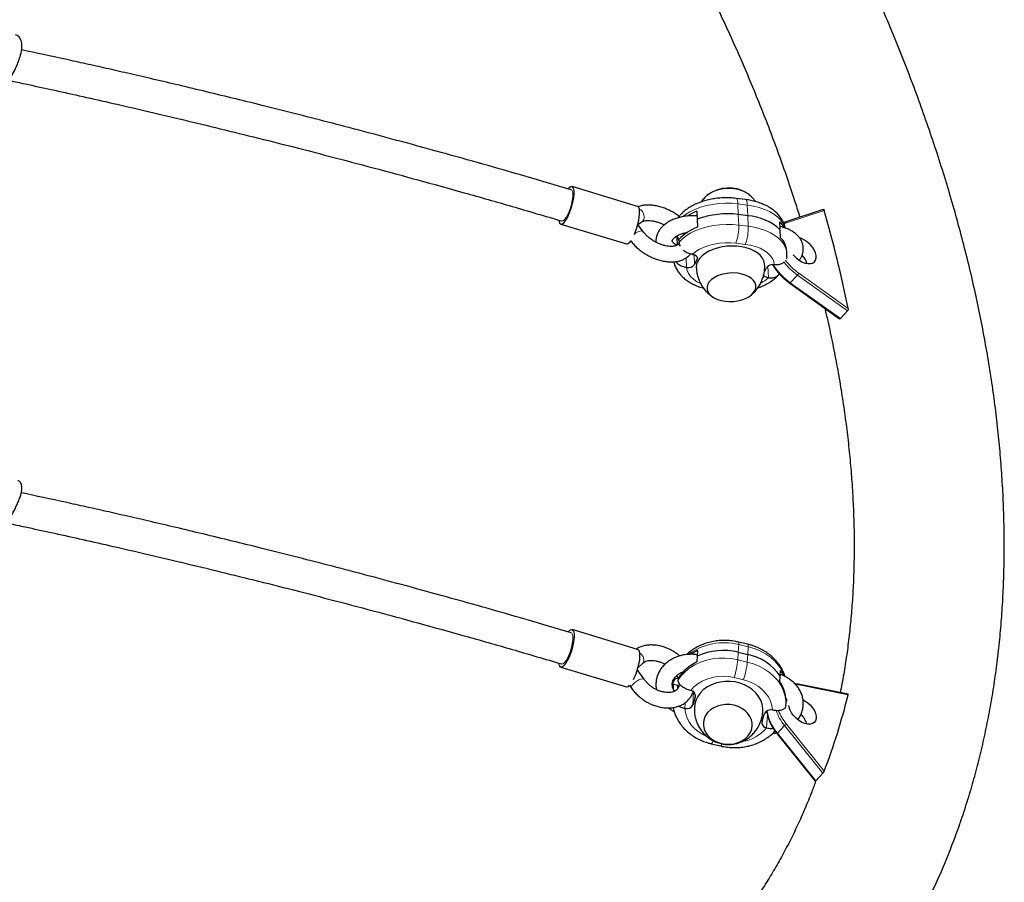
# Model space of a CAD drawing. Extents: x -83 to 887, y -9 to 642.
# Drawn here: x 169 to 188, y 180 to 196 of the extents above; entities that cross this region are included whole.
import ezdxf

# ---------------------------------------------------------------- set-up
doc = ezdxf.new("R2010")
doc.units = 0
doc.header["$LTSCALE"] = 0.125
doc.header["$MEASUREMENT"] = 0
doc.layers.add('CONTOUR', color=7, linetype='CONTINUOUS')

msp = doc.modelspace()

# ---------------------------------------------------------------- linework, layer by layer
at = {"layer": 'CONTOUR', "lineweight": 25}
for p, q in [((180.85133, 192.8783), (179.59559, 193.25669)), ((182.91822, 193.00819), (182.73721, 193.03123)), ((181.98602, 192.7843), (181.99265, 192.63199)), ((182.96009, 192.69965), (182.77908, 192.7227)), ((184.40568, 192.81611), (183.67285, 192.5761)), ((179.37921, 192.53858), (180.63494, 192.1602)), ((180.96351, 192.38686), (180.85523, 192.5337)), ((180.85638, 192.53214), (180.93279, 192.58127)), ((181.99265, 192.63199), (181.99927, 192.47969)), ((183.58271, 192.43473), (183.57631, 192.58181)), ((183.67285, 192.5761), (183.6449, 192.56537)), ((181.72918, 192.36246), (181.73063, 192.32912)), ((183.58956, 192.27719), (183.58316, 192.42427)), ((180.72038, 192.21952), (180.72609, 192.21178)), ((181.60849, 192.28824), (181.57254, 192.29282)), ((181.61511, 192.13594), (181.60849, 192.28824)), ((181.64178, 192.24491), (181.64399, 192.19414)), ((181.90226, 191.9593), (181.90095, 191.95948)), ((183.70952, 191.96987), (183.70731, 192.02064)), ((181.98932, 191.87284), (181.94086, 191.76594)), ((183.46969, 191.75973), (183.46838, 191.75989)), ((183.7061, 191.91355), (183.6994, 191.87268)), ((181.78788, 191.71004), (181.78919, 191.70987)), ((183.27408, 191.60977), (183.31671, 191.70382)), ((183.35531, 191.51046), (183.35662, 191.51029)), ((183.76343, 191.40721), (184.71767, 190.72397)), ((184.86942, 190.87635), (184.73343, 190.72802)), ((180.85134, 184.39302), (179.5956, 184.77141)), ((182.96228, 184.48965), (182.78127, 184.53279)), ((181.99267, 184.26017), (181.98604, 184.15101)), ((181.99929, 184.36933), (181.99267, 184.26017)), ((182.7791, 184.33902), (182.9601, 184.29588)), ((179.37922, 184.0533), (180.63495, 183.67492)), ((180.85081, 184.03206), (180.94767, 184.12631)), ((180.97424, 183.82009), (180.8439, 184.00806)), ((181.62856, 183.84512), (181.62635, 183.80874)), ((183.57633, 183.772), (183.58273, 183.87741)), ((183.58318, 183.88491), (183.58958, 183.99031)), ((180.69563, 183.70419), (180.73182, 183.65199)), ((181.52873, 183.72226), (181.53094, 183.75864)), ((181.62175, 183.70009), (181.52873, 183.72226)), ((181.6183, 183.64322), (181.62175, 183.70009)), ((184.87955, 183.5319), (183.92379, 183.72383)), ((181.86696, 183.60374), (181.86565, 183.60406)), ((181.95402, 183.47782), (181.90556, 183.3316)), ((183.69135, 183.31658), (183.69356, 183.35297)), ((181.75258, 183.26288), (181.75389, 183.26257)), ((183.23295, 183.01524), (183.28141, 183.16146)), ((183.43439, 183.23018), (183.43308, 183.23048)), ((183.32001, 182.88932), (183.32132, 182.889)), ((183.52225, 182.77531), (184.25203, 181.86723)), ((182.26001, 182.58558), (182.44102, 182.54244)), ((184.26245, 181.87394), (184.39844, 182.02227))]:
    msp.add_line(p, q, dxfattribs=at)
at = {"layer": 'CONTOUR', "lineweight": 18}
for p, q in [((182.77908, 192.7227), (182.77025, 192.92577)), ((182.95125, 192.90272), (182.77025, 192.92577)), ((182.96009, 192.69965), (182.95125, 192.90272)), ((182.77908, 192.7227), (182.78791, 192.51962)), ((182.96009, 192.69965), (182.96892, 192.49657)), ((184.4233, 192.80197), (183.69958, 192.56495)), ((182.78791, 192.51962), (182.96892, 192.49657)), ((183.69958, 192.56495), (183.65183, 192.54475)), ((180.72607, 192.2118), (180.72123, 192.2207)), ((182.91313, 192.15096), (182.73212, 192.17401)), ((181.94086, 191.76594), (181.93274, 191.95255)), ((181.78788, 191.71004), (181.77994, 191.89254)), ((181.98932, 191.87284), (181.98753, 191.91399)), ((183.35662, 191.51029), (183.3468, 191.736)), ((183.90995, 191.56333), (183.77396, 191.415)), ((184.86942, 190.87635), (183.90995, 191.56333)), ((183.93462, 191.59949), (184.881, 190.92188)), ((183.77396, 191.415), (184.73343, 190.72802)), ((182.7791, 184.33902), (182.78792, 184.48456)), ((182.96893, 184.44142), (182.78792, 184.48456)), ((182.9601, 184.29588), (182.96893, 184.44142)), ((182.7791, 184.33902), (182.77027, 184.19347)), ((182.9601, 184.29588), (182.95127, 184.15033)), ((182.77027, 184.19347), (182.95127, 184.15033)), ((182.87783, 183.80983), (182.69682, 183.85297)), ((183.93463, 183.71173), (183.87723, 183.72054)), ((184.88102, 183.52168), (183.93463, 183.71173)), ((181.90556, 183.3316), (181.92048, 183.57759)), ((181.95402, 183.47782), (181.95661, 183.52054)), ((181.75258, 183.26288), (181.75918, 183.3717)), ((183.32132, 182.889), (183.33659, 183.14078)), ((183.52872, 182.78692), (183.66472, 182.93526)), ((184.39844, 182.02227), (183.66472, 182.93526)), ((183.6996, 182.96176), (184.42332, 182.06122)), ((183.52872, 182.78692), (184.26245, 181.87394))]:
    msp.add_line(p, q, dxfattribs=at)
at = {"layer": 'CONTOUR', "lineweight": 18, "flags": 128}
for points in [[(179.39715, 192.59845), (179.40809, 192.59762), (179.43001, 192.60719), (179.45462, 192.63034), (179.48077, 192.66598), (179.50722, 192.71246), (179.53274, 192.7676), (179.55615, 192.82882), (179.57634, 192.89326), (179.59237, 192.9579), (179.60349, 193.01972), (179.60919, 193.07584), (179.60919, 193.12362), (179.60349, 193.16083), (179.59237, 193.18574), (179.57764, 193.19682)], [(182.77025, 192.92577), (182.6501, 192.93653), (182.52787, 192.93855), (182.4054, 192.9318), (182.28453, 192.91637), (182.16707, 192.89251), (182.05481, 192.86057), (181.94943, 192.82103), (181.8525, 192.77448), (181.7655, 192.72163), (181.70879, 192.67934)], [(182.73722, 193.03123), (182.74508, 193.02762), (182.75445, 193.01457), (182.76195, 192.99263), (182.76728, 192.96265), (182.77025, 192.92577)], [(182.91822, 193.00819), (182.92609, 193.00457), (182.93546, 192.99152), (182.94296, 192.96959), (182.94829, 192.9396), (182.95125, 192.90272)], [(183.67643, 192.46382), (183.67136, 192.47896), (183.63916, 192.54699), (183.59271, 192.61179), (183.53272, 192.67239), (183.46009, 192.72787), (183.37591, 192.77741), (183.28145, 192.82025), (183.17813, 192.85575), (183.06751, 192.88338), (182.95125, 192.90272)], [(180.88426, 192.82769), (180.91062, 192.80994), (180.94195, 192.77677), (180.96457, 192.73661), (180.97627, 192.69338), (180.97591, 192.65133), (180.96351, 192.61456), (180.9403, 192.58668), (180.93275, 192.58124)], [(181.64399, 192.19414), (181.70739, 192.25713), (181.78316, 192.31549), (181.87016, 192.36833), (181.96709, 192.41488), (182.07247, 192.45442), (182.18474, 192.48636), (182.30219, 192.51022), (182.42306, 192.52565), (182.54553, 192.5324), (182.66776, 192.53038), (182.78791, 192.51962)], [(182.96892, 192.49657), (183.08517, 192.47723), (183.19579, 192.4496), (183.29911, 192.4141), (183.39357, 192.37126), (183.47775, 192.32172), (183.55038, 192.26624), (183.61037, 192.20564), (183.65682, 192.14084), (183.68902, 192.07281), (183.7065, 192.00258), (183.70949, 191.97044)], [(182.73212, 192.17401), (182.62797, 192.18274), (182.52201, 192.18274), (182.41638, 192.17399), (182.3132, 192.15668), (182.21452, 192.13115), (182.12233, 192.09791), (182.03847, 192.05763), (181.96462, 192.01112), (181.90226, 191.9593)], [(183.46838, 191.75989), (183.45724, 191.82106), (183.43132, 191.88028), (183.39114, 191.93635), (183.3375, 191.98816), (183.27147, 192.03466), (183.19439, 192.07493), (183.10779, 192.10815), (183.01341, 192.13367), (182.91313, 192.15096)], [(181.78919, 191.70987), (181.80033, 191.6487), (181.82625, 191.58948), (181.86643, 191.53341), (181.92007, 191.48161), (181.9861, 191.4351), (182.05594, 191.39813)], [(179.57769, 184.71153), (179.59238, 184.70046), (179.60351, 184.67555), (179.6092, 184.63834), (179.6092, 184.59056), (179.60351, 184.53444), (179.59238, 184.47262), (179.57635, 184.40798), (179.55616, 184.34354), (179.53276, 184.28232), (179.50723, 184.22718), (179.48078, 184.1807), (179.45464, 184.14506), (179.43003, 184.12191), (179.4081, 184.11234), (179.39708, 184.1132)], [(182.78126, 184.53279), (182.78194, 184.53256), (182.78639, 184.52542), (182.78841, 184.50921), (182.78792, 184.48456)], [(182.96228, 184.48965), (182.96295, 184.48942), (182.96739, 184.48228), (182.96941, 184.46607), (182.96893, 184.44142)], [(183.6662, 183.87952), (183.65683, 183.90333), (183.61039, 183.99657), (183.55039, 184.08476), (183.47776, 184.16658), (183.39359, 184.24081), (183.29913, 184.30631), (183.19581, 184.36212), (183.08519, 184.40738), (182.96893, 184.44142)], [(180.94692, 184.12558), (180.95747, 184.13811), (180.96975, 184.16946), (180.96981, 184.20694), (180.95763, 184.24687), (180.93441, 184.28535), (180.90242, 184.3186), (180.8865, 184.33062)], [(181.62635, 183.80874), (181.68975, 183.89277), (181.76552, 183.9696), (181.85252, 184.03806), (181.94945, 184.09712), (182.05483, 184.1459), (182.16709, 184.18366), (182.28455, 184.20983), (182.40542, 184.22402), (182.52789, 184.22601), (182.65012, 184.21578), (182.77027, 184.19347)], [(182.95127, 184.15033), (183.06753, 184.11629), (183.17815, 184.07103), (183.28147, 184.01523), (183.37593, 183.94972), (183.46011, 183.87549), (183.53274, 183.79367), (183.59273, 183.70548), (183.63918, 183.61225), (183.67138, 183.51538), (183.68886, 183.41632), (183.69135, 183.31658)], [(182.69682, 183.85297), (182.59267, 183.87148), (182.48671, 183.87789), (182.38108, 183.8721), (182.2779, 183.8542), (182.17922, 183.82456), (182.08703, 183.78378), (182.00317, 183.73267), (181.92932, 183.67225), (181.86696, 183.60374)], [(180.9742, 183.82014), (180.96458, 183.82733), (180.94196, 183.82955), (180.91064, 183.82262), (180.87367, 183.80721), (180.83469, 183.78484), (180.7975, 183.75769), (180.76574, 183.72842), (180.74253, 183.69989), (180.73014, 183.67491), (180.72977, 183.65591), (180.73182, 183.65198)], [(183.43308, 183.23048), (183.42194, 183.31651), (183.39602, 183.40071), (183.35584, 183.48138), (183.3022, 183.55692), (183.23617, 183.62581), (183.15909, 183.68667), (183.07249, 183.73828), (182.97811, 183.77961), (182.87783, 183.80983)], [(181.75389, 183.26257), (181.76503, 183.17654), (181.79095, 183.09235), (181.83113, 183.01167), (181.88477, 182.93613), (181.9508, 182.86724), (182.02788, 182.80638), (182.11448, 182.75477), (182.17646, 182.7261)], [(183.52872, 182.78692), (183.52575, 182.78346), (183.52358, 182.78043), (183.52229, 182.77796), (183.52194, 182.77614), (183.52225, 182.77531)]]:
    msp.add_lwpolyline(points, dxfattribs=at)
at = {"layer": 'CONTOUR', "lineweight": 25, "flags": 128}
for points in [[(179.5001, 192.65454), (179.52843, 192.71109), (179.55518, 192.77481), (179.57933, 192.84325), (179.59994, 192.91378), (179.61623, 192.98369), (179.62757, 193.0503), (179.63352, 193.11103), (179.63386, 193.16357), (179.62857, 193.20589), (179.61785, 193.23636), (179.60212, 193.25381), (179.58198, 193.25758), (179.55821, 193.24751), (179.53171, 193.224), (179.52538, 193.21682)], [(182.1789, 193.08697), (182.19196, 193.09883), (182.24442, 193.13681), (182.30695, 193.16922), (182.37765, 193.19507), (182.45437, 193.21357), (182.53478, 193.22416), (182.61644, 193.22653), (182.69686, 193.22059), (182.77361, 193.20654), (182.84434, 193.18479), (182.90692, 193.156), (182.93748, 193.13727)], [(180.78853, 192.34237), (180.81091, 192.39642), (180.83506, 192.46486), (180.85568, 192.5354), (180.87197, 192.60531), (180.88331, 192.67191), (180.88926, 192.73265), (180.88959, 192.78518), (180.8843, 192.8275), (180.87359, 192.85797), (180.85786, 192.87543), (180.85133, 192.8783)], [(179.34299, 192.6083), (179.34623, 192.58939), (179.35694, 192.55892), (179.37268, 192.54146), (179.39281, 192.53769), (179.41659, 192.54776), (179.44308, 192.57127), (179.47128, 192.60733), (179.5001, 192.65454)], [(180.63494, 192.1602), (180.64855, 192.15931), (180.67232, 192.16937), (180.69882, 192.19289), (180.72123, 192.2207)], [(183.83176, 191.94972), (183.84102, 191.93866), (183.88828, 191.89059), (183.94117, 191.84912), (183.99721, 191.81618), (184.0538, 191.79332), (184.10827, 191.78161), (184.1581, 191.78158), (184.20093, 191.79325), (184.23478, 191.81607), (184.25806, 191.84897), (184.26968, 191.89041), (184.26909, 191.93846), (184.25634, 191.99086), (184.232, 192.04518), (184.19722, 192.09886), (184.15363, 192.1494), (184.10326, 192.19443), (184.04848, 192.23186), (183.99183, 192.25992), (183.9558, 192.27235)], [(181.90226, 191.9593), (181.92494, 191.95483), (181.94548, 191.94783), (181.96311, 191.93857), (181.97716, 191.9274), (181.98709, 191.91475), (181.99254, 191.90109), (181.99329, 191.88694), (181.98932, 191.87284)], [(183.28445, 191.7626), (183.28314, 191.77942), (183.26973, 191.83429), (183.24267, 191.88705), (183.20252, 191.93657), (183.15015, 191.98178), (183.08666, 192.02173), (183.01341, 192.05557), (182.93197, 192.08258), (182.84406, 192.10217), (182.75157, 192.11394), (182.65646, 192.11762), (182.56076, 192.11315), (182.46651, 192.10062), (182.37571, 192.08029), (182.29032, 192.0526), (182.21213, 192.01814), (182.14283, 191.97764), (182.08388, 191.93197), (182.03655, 191.8821), (182.00183, 191.82909), (181.98049, 191.77407), (181.97296, 191.71821), (181.97318, 191.70575)], [(182.52539, 191.06147), (182.60581, 191.05553), (182.68747, 191.0579), (182.76788, 191.06849), (182.8446, 191.08699), (182.9153, 191.11284), (182.97783, 191.14525), (183.03029, 191.18323), (183.07109, 191.22563), (183.09899, 191.27117), (183.11314, 191.31845), (183.1131, 191.36605), (183.09889, 191.41251), (183.07093, 191.45643), (183.03007, 191.49647), (182.97756, 191.53141), (182.91498, 191.56019), (182.84425, 191.58194), (182.76751, 191.596), (182.68708, 191.60193), (182.60543, 191.59957), (182.52501, 191.58897), (182.44829, 191.57047), (182.37759, 191.54463), (182.31506, 191.51222), (182.2626, 191.47424), (182.2218, 191.43183), (182.1939, 191.3863), (182.17975, 191.33901), (182.17979, 191.29142), (182.194, 191.24495), (182.22196, 191.20104), (182.26282, 191.161), (182.31533, 191.12606), (182.37791, 191.09727), (182.44864, 191.07552), (182.52539, 191.06147)], [(182.52539, 191.06147), (182.60581, 191.05553), (182.68747, 191.0579), (182.76788, 191.06849), (182.8446, 191.08699), (182.9153, 191.11284), (182.97783, 191.14525), (183.03029, 191.18323), (183.07109, 191.22563), (183.09899, 191.27117), (183.11314, 191.31845), (183.1131, 191.36605), (183.09889, 191.41251), (183.07093, 191.45643), (183.03007, 191.49647), (182.97756, 191.53141), (182.91498, 191.56019), (182.84425, 191.58194), (182.76751, 191.596), (182.68708, 191.60193), (182.60543, 191.59957), (182.52501, 191.58897), (182.44829, 191.57047), (182.37759, 191.54463), (182.31506, 191.51222), (182.2626, 191.47424), (182.2218, 191.43183), (182.1939, 191.3863), (182.17975, 191.33901), (182.17979, 191.29142), (182.194, 191.24495), (182.22196, 191.20104), (182.26282, 191.161), (182.31533, 191.12606), (182.37791, 191.09727), (182.44864, 191.07552), (182.52539, 191.06147)], [(183.35531, 191.51046), (183.33263, 191.51493), (183.31209, 191.52193), (183.29446, 191.53119), (183.28041, 191.54236), (183.27048, 191.55501), (183.26503, 191.56867), (183.26404, 191.57613)], [(179.52637, 184.73269), (179.52844, 184.73506), (179.55519, 184.76013), (179.57934, 184.77182), (179.59995, 184.7697), (179.61624, 184.75385), (179.62758, 184.72488), (179.63354, 184.6839), (179.63387, 184.63248), (179.62858, 184.5726), (179.61786, 184.50656), (179.60213, 184.4369), (179.58199, 184.3663), (179.55822, 184.29747), (179.53173, 184.23306), (179.50353, 184.17553), (179.47471, 184.12711), (179.44638, 184.08965), (179.41963, 184.06459), (179.39548, 184.05289), (179.37487, 184.05501), (179.35858, 184.07086), (179.34724, 184.09983), (179.34301, 184.12296)], [(180.85134, 184.39302), (180.85569, 184.39132), (180.87198, 184.37547), (180.88332, 184.34649), (180.88927, 184.30551), (180.88961, 184.25409), (180.88432, 184.19421), (180.8736, 184.12817), (180.85787, 184.05852), (180.83773, 183.98792), (180.81396, 183.91909), (180.78746, 183.85467), (180.7658, 183.80957)], [(181.52873, 183.72226), (181.52821, 183.66822), (181.53104, 183.62428)], [(183.24839, 183.20449), (183.24784, 183.26897), (183.23444, 183.34635), (183.20737, 183.42161), (183.16722, 183.49313), (183.11485, 183.55939), (183.05136, 183.61899), (182.97811, 183.67065), (182.89667, 183.71327), (182.80876, 183.74594), (182.71627, 183.76797), (182.62116, 183.77889), (182.52546, 183.77845), (182.43121, 183.76668), (182.34041, 183.74383), (182.25502, 183.71038), (182.17683, 183.66703), (182.10753, 183.61473), (182.04858, 183.55458), (182.00125, 183.48786), (181.96654, 183.416), (181.94519, 183.34053), (181.93835, 183.28475)], [(182.45477, 182.58987), (182.53519, 182.57671), (182.61685, 182.57506), (182.69726, 182.58496), (182.77398, 182.60612), (182.84468, 182.6379), (182.90721, 182.67932), (182.95968, 182.72913), (183.00048, 182.78582), (183.02837, 182.84767), (183.04252, 182.91278), (183.04249, 182.9792), (183.02827, 183.04489), (183.00031, 183.10786), (182.95945, 183.16621), (182.90694, 183.21814), (182.84437, 183.2621), (182.77363, 183.29674), (182.69689, 183.32101), (182.61646, 183.33417), (182.53481, 183.33582), (182.4544, 183.32592), (182.37767, 183.30476), (182.30697, 183.27299), (182.24444, 183.23156), (182.19198, 183.18175), (182.15118, 183.12506), (182.12328, 183.06322), (182.10914, 182.9981), (182.10917, 182.93169), (182.12338, 182.86599), (182.15134, 182.80302), (182.1922, 182.74468), (182.24471, 182.69274), (182.30729, 182.64878), (182.37802, 182.61414), (182.45477, 182.58987)], [(182.45477, 182.58987), (182.53519, 182.57671), (182.61685, 182.57506), (182.69726, 182.58496), (182.77398, 182.60612), (182.84468, 182.6379), (182.90721, 182.67932), (182.95968, 182.72913), (183.00048, 182.78582), (183.02837, 182.84767), (183.04252, 182.91278), (183.04249, 182.9792), (183.02827, 183.04489), (183.00031, 183.10786), (182.95945, 183.16621), (182.90694, 183.21814), (182.84437, 183.2621), (182.77363, 183.29674), (182.69689, 183.32101), (182.61646, 183.33417), (182.53481, 183.33582), (182.4544, 183.32592), (182.37767, 183.30476), (182.30697, 183.27299), (182.24444, 183.23156), (182.19198, 183.18175), (182.15118, 183.12506), (182.12328, 183.06322), (182.10914, 182.9981), (182.10917, 182.93169), (182.12338, 182.86599), (182.15134, 182.80302), (182.1922, 182.74468), (182.24471, 182.69274), (182.30729, 182.64878), (182.37802, 182.61414), (182.45477, 182.58987)], [(184.01757, 183.42841), (184.05382, 183.40863), (184.10829, 183.3704), (184.15811, 183.32475), (184.20095, 183.27381), (184.2348, 183.21996), (184.25808, 183.16572), (184.2697, 183.11362), (184.26911, 183.06611), (184.25636, 183.0254), (184.23202, 182.9934), (184.19724, 182.9716), (184.15365, 182.96103), (184.10329, 182.96217), (184.0485, 182.97497), (183.99185, 182.99885), (183.93599, 183.03267), (183.88354, 183.07485), (183.83694, 183.12344), (183.79837, 183.17614), (183.76963, 183.23051), (183.75208, 183.28399), (183.7469, 183.31974)], [(183.32928, 183.18275), (183.31606, 183.18757), (183.30133, 183.19483)], [(183.30188, 183.19452), (183.31606, 183.18757), (183.32938, 183.18271)]]:
    msp.add_lwpolyline(points, dxfattribs=at)
at = {"layer": 'CONTOUR', "lineweight": 25}
for centre, radius, start, end in [((182.59339, 192.54644), 0.68396, 60.085562, 124.730408), ((182.39072, 191.73552), 1.12415, 111.099996, 121.610624), ((182.56809, 191.0974), 1.63893, 82.603419, 110.554998), ((182.87943, 191.66061), 1.04216, 47.542834, 85.56156), ((160.68228, 186.02651), 24.68892, 11.436517, 15.928229), ((183.24026, 192.25913), 0.46589, 27.581322, 43.836949), ((182.30989, 191.61715), 0.91676, 109.805459, 136.783524), ((183.3113, 191.99418), 0.39689, 3.822299, 45.485431), ((183.70666, 191.67082), 0.40249, 16.300855, 42.587476), ((181.82096, 191.8571), 0.15062, 257.822085, 322.752736), ((183.43661, 191.61266), 0.15062, 77.822085, 142.752736), ((182.42883, 183.48158), 0.98621, 115.820309, 123.81975), ((182.49768, 183.18446), 1.18836, 76.301777, 115.148863), ((182.74821, 183.30257), 1.01565, 34.726907, 77.958207), ((182.35991, 183.35225), 0.88193, 115.082292, 146.023144), ((182.94924, 183.57367), 0.76395, 24.364386, 33.050647), ((180.63992, 183.74214), 0.06741, 265.776753, 325.733893), ((182.99095, 183.38232), 0.70322, 357.608165, 33.651241), ((181.85298, 183.50101), 0.10367, 347.070363, 82.246409), ((173.00875, 186.4404), 12.22578, 339.010816, 346.188153), ((181.79015, 183.38403), 0.12676, 253.377529, 335.564595), ((183.39682, 183.10902), 0.12676, 73.377529, 155.564595), ((183.69247, 182.84427), 0.41796, 16.608802, 46.516122), ((183.334, 182.99204), 0.10367, 167.070363, 262.246409)]:
    msp.add_arc(centre, radius, start, end, dxfattribs=at)
at = {"layer": 'CONTOUR', "lineweight": 18}
for centre, radius, start, end in [((181.90686, 192.48452), 0.88175, 339.38093, 2.281344), ((183.67849, 192.55202), 0.02473, 31.504135, 103.184678), ((180.94731, 192.1661), 0.24202, 100.690636, 129.611523), ((180.91953, 192.34721), 0.05924, 42.20581, 106.793656), ((182.08786, 192.46147), 0.88175, 339.38093, 2.281344), ((184.48073, 192.40776), 1.21865, 212.036116, 234.551837), ((184.63571, 192.57691), 1.24662, 218.057538, 234.396094), ((184.62904, 192.56958), 1.19302, 217.39604, 234.403463), ((183.79425, 191.66874), 0.15652, 317.664526, 333.739791), ((182.89855, 191.99947), 0.66914, 298.016478, 313.047115), ((183.75911, 191.42406), 0.01739, 284.387893, 328.617386), ((182.50426, 183.38011), 1.14029, 75.595362, 126.185543), ((181.16949, 184.36058), 1.60947, 341.61596, 354.040584), ((181.3505, 184.31744), 1.60947, 341.61596, 354.040584), ((183.91958, 183.70914), 0.01528, 9.753719, 74.000227), ((184.1611, 183.33762), 0.83856, 188.215986, 221.050746), ((184.4186, 183.55762), 0.97759, 200.156346, 219.541363), ((184.42876, 183.56265), 0.94485, 201.160858, 219.491276), ((182.74659, 183.36543), 0.74532, 278.814187, 320.297099), ((183.7574, 182.84948), 0.12628, 117.237687, 137.215346), ((182.20369, 182.65874), 0.09233, 307.58813, 349.819687), ((182.39762, 182.60226), 0.07391, 305.962964, 345.086313)]:
    msp.add_arc(centre, radius, start, end, dxfattribs=at)
at = {"layer": 'CONTOUR', "lineweight": 25}
for points, knots in [([(177.78918, 172.85485), (177.86463, 172.87396), (178.07921, 172.92832), (178.42799, 173.02597), (178.83318, 173.15091), (179.2311, 173.28607), (179.62166, 173.43117), (180.00464, 173.58619), (180.37989, 173.75101), (180.74726, 173.92553), (181.10661, 174.10965), (181.45779, 174.30327), (181.80069, 174.50627), (182.13517, 174.71854), (182.46113, 174.93999), (182.77845, 175.17049), (183.08705, 175.40993), (183.38681, 175.65822), (183.67766, 175.91523), (183.95951, 176.18086), (184.23227, 176.45502), (184.49585, 176.7376), (184.75018, 177.02849), (184.99517, 177.32758), (185.23073, 177.63476), (185.45679, 177.94994), (185.67327, 178.27301), (185.88009, 178.60388), (186.07716, 178.94243), (186.26442, 179.28856), (186.44178, 179.64216), (186.60916, 180.00312), (186.76648, 180.37132), (186.91366, 180.74664), (187.05062, 181.12895), (187.17729, 181.5181), (187.29358, 181.91396), (187.39943, 182.31638), (187.49477, 182.72519), (187.57953, 183.14023), (187.65367, 183.56133), (187.71712, 183.98831), (187.76985, 184.42098), (187.81181, 184.85916), (187.84298, 185.30264), (187.86333, 185.75124), (187.87285, 186.20474), (187.87152, 186.66293), (187.85935, 187.12562), (187.83635, 187.59259), (187.80252, 188.06363), (187.7579, 188.53852), (187.7025, 189.01707), (187.63636, 189.49905), (187.55952, 189.98425), (187.47203, 190.47247), (187.37394, 190.9635), (187.2653, 191.45712), (187.14618, 191.95314), (187.01663, 192.45134), (186.87673, 192.95152), (186.72655, 193.45348), (186.56618, 193.95702), (186.39569, 194.46192), (186.21516, 194.968), (186.02469, 195.47504), (185.82436, 195.98287), (185.61428, 196.49127), (185.39453, 197.00006), (185.16522, 197.50903), (184.92646, 198.018), (184.67834, 198.52677), (184.42097, 199.03515), (184.15448, 199.54294), (183.87897, 200.04996), (183.59455, 200.556), (183.30136, 201.06089), (182.99951, 201.56443), (182.68913, 202.06644), (182.37035, 202.56671), (182.0433, 203.06507), (181.70811, 203.56132), (181.36491, 204.05529), (181.01386, 204.54677), (180.65507, 205.0356), (180.28872, 205.52158), (179.91492, 206.00452), (179.53387, 206.48427), (179.14559, 206.96057), (178.81124, 207.36096), (178.60533, 207.60194), (178.53314, 207.68641)], [0, 0, 0, 0, 0.00616307, 0.01752931, 0.02887937, 0.04020797, 0.05151441, 0.06279817, 0.07405896, 0.08529671, 0.09651164, 0.10770418, 0.11887506, 0.13002529, 0.14115611, 0.15226905, 0.16336585, 0.1744485, 0.18551916, 0.19658016, 0.20763396, 0.21868315, 0.22973033, 0.24077751, 0.2518271, 0.26288171, 0.27394386, 0.28501597, 0.29610031, 0.30719897, 0.31831385, 0.3294466, 0.34059867, 0.35177122, 0.36296516, 0.37418113, 0.38541952, 0.39668046, 0.40796384, 0.41926933, 0.43059638, 0.44194427, 0.45331214, 0.46469897, 0.47610366, 0.487525, 0.49896177, 0.51041268, 0.52187644, 0.53335179, 0.54483748, 0.55633228, 0.56783504, 0.57934466, 0.59086008, 0.60238035, 0.61390457, 0.62543191, 0.63696161, 0.64849299, 0.66002543, 0.6715584, 0.68309126, 0.6946236, 0.70615505, 0.71768531, 0.72921412, 0.74074126, 0.75226654, 0.76378982, 0.77531099, 0.78682995, 0.79834664, 0.80986102, 0.82137308, 0.8328828, 0.84439022, 0.85589534, 0.86739821, 0.87889889, 0.89039744, 0.90189391, 0.9133884, 0.92488098, 0.93637174, 0.94786078, 0.95934818, 0.97083406, 0.98231851, 0.99380165, 1, 1, 1, 1]), ([(179.53894, 201.63396), (179.58334, 201.56835), (179.73345, 201.34648), (179.98082, 200.9667), (180.28107, 200.49496), (180.57246, 200.02209), (180.8555, 199.54842), (181.1299, 199.07414), (181.39559, 198.59948), (181.65244, 198.12465), (181.90037, 197.64988), (182.13928, 197.17539), (182.36906, 196.70138), (182.58963, 196.22809), (182.80091, 195.75572), (183.00282, 195.2845), (183.19529, 194.81463), (183.37821, 194.34635), (183.55168, 193.87984), (183.71509, 193.41543), (183.85062, 193.0117), (183.92761, 192.76385), (183.95703, 192.66917)], [0, 0, 0, 0, 0.02210164, 0.07473697, 0.12736094, 0.17997311, 0.23257309, 0.2851605, 0.33773503, 0.3902964, 0.44284438, 0.49537881, 0.54789962, 0.60040679, 0.6529004, 0.70538064, 0.75784781, 0.81030234, 0.86274482, 0.91517598, 0.96759674, 1, 1, 1, 1]), ([(168.82406, 195.29307), (168.82982, 195.30424), (168.84142, 195.32675), (168.8601, 195.36294), (168.87958, 195.40095), (168.89932, 195.44009), (168.91904, 195.48011), (168.93839, 195.5207), (168.95742, 195.56235), (168.97582, 195.60491), (168.99328, 195.6482), (169.00949, 195.69214), (169.02408, 195.73641), (169.03642, 195.77979), (169.04629, 195.82179), (169.05364, 195.86239), (169.05843, 195.90217), (169.06092, 195.9509), (169.0582, 195.99504), (169.05074, 196.03377), (169.04024, 196.06894), (169.02178, 196.10631), (168.99233, 196.14035), (168.9624, 196.15777), (168.94276, 196.16483), (168.9357, 196.16562), (168.93544, 196.16565)], [0, 0, 0, 0, 0.03650886, 0.07358219, 0.11093581, 0.14885477, 0.18535811, 0.22234029, 0.25956174, 0.29727218, 0.33551125, 0.37401686, 0.41338457, 0.45306256, 0.49054785, 0.52832269, 0.56704248, 0.60610161, 0.67648839, 0.71223796, 0.74852497, 0.81778605, 0.88839952, 0.96151788, 0.99857504, 1, 1, 1, 1]), ([(179.57768, 193.19681), (179.29017, 193.2816), (178.72753, 193.44754), (177.89806, 193.68477), (177.10275, 193.90736), (176.34133, 194.11555), (175.61825, 194.30896), (174.93342, 194.48829), (174.28676, 194.65424), (173.67409, 194.80843), (173.09209, 194.9522), (172.54145, 195.0858), (172.02286, 195.20948), (171.54058, 195.32265), (171.09479, 195.42567), (170.68096, 195.51999), (170.28622, 195.60866), (169.74763, 195.72864), (169.3362, 195.81578), (169.05478, 195.87539)], [0, 0, 0, 0, 0.08351793, 0.16344427, 0.23988642, 0.31284442, 0.3823183, 0.44716024, 0.50864143, 0.56676188, 0.62152161, 0.67393461, 0.72284836, 0.76826288, 0.81017819, 0.8485943, 0.88484289, 0.92123139, 1, 1, 1, 1]), ([(168.82291, 195.28815), (168.92342, 195.26672), (169.18991, 195.20989), (169.63462, 195.11296), (170.17005, 194.99449), (170.74351, 194.86509), (171.35484, 194.72441), (172.00376, 194.57194), (172.69001, 194.40717), (173.41328, 194.22954), (174.17325, 194.03849), (174.96958, 193.83341), (175.79658, 193.61506), (176.65347, 193.38305), (177.53934, 193.13682), (178.45853, 192.87504), (179.08033, 192.69181), (179.39712, 192.59846)], [0, 0, 0, 0, 0.02801085, 0.07427113, 0.12417172, 0.17771259, 0.2348937, 0.29571505, 0.3601766, 0.42827831, 0.50002017, 0.57540213, 0.65442415, 0.73557817, 0.82024333, 0.90841959, 1, 1, 1, 1]), ([(182.20576, 193.10974), (182.18543, 193.09255), (182.14301, 193.05668), (182.09763, 193.0066), (182.07527, 192.97282), (182.06891, 192.9632)], [0, 0, 0, 0, 0.39692337, 0.82838402, 1, 1, 1, 1]), ([(183.10981, 192.96937), (183.09829, 192.98513), (183.07028, 193.02345), (183.017, 193.07591), (182.96934, 193.11684), (182.9398, 193.13494), (182.93344, 193.13884)], [0, 0, 0, 0, 0.237442785, 0.577351788, 0.908958013, 1, 1, 1, 1]), ([(181.64866, 192.68207), (181.64388, 192.68607), (181.61563, 192.7097), (181.55766, 192.74763), (181.47612, 192.79448), (181.39059, 192.83362), (181.30308, 192.86495), (181.21463, 192.88768), (181.12655, 192.90118), (181.0399, 192.90502), (180.95667, 192.89756), (180.89496, 192.8854), (180.8634, 192.87221), (180.85606, 192.86914)], [0, 0, 0, 0, 0.02116316, 0.12500159, 0.22870082, 0.33249573, 0.43657344, 0.54118961, 0.64659481, 0.7529554, 0.86019827, 0.9674454, 1, 1, 1, 1]), ([(182.73721, 193.03123), (182.7174, 193.03351), (182.6612, 193.03995), (182.5669, 193.04424), (182.4552, 193.04158), (182.34409, 193.03073), (182.23478, 193.01188), (182.12841, 192.98504), (182.0261, 192.95023), (181.92899, 192.90743), (181.83822, 192.85665), (181.75563, 192.79778), (181.69932, 192.74772), (181.67171, 192.71694), (181.66576, 192.71031)], [0, 0, 0, 0, 0.04961694, 0.14073702, 0.23172766, 0.32277594, 0.41403672, 0.50570403, 0.59798311, 0.69104307, 0.78495249, 0.87955738, 0.97404431, 1, 1, 1, 1]), ([(183.67984, 192.46183), (183.67475, 192.48299), (183.6635, 192.52977), (183.63225, 192.59825), (183.58956, 192.66706), (183.53594, 192.73142), (183.47194, 192.79102), (183.39766, 192.84525), (183.31378, 192.89331), (183.22144, 192.93445), (183.12216, 192.9678), (183.02076, 192.99299), (182.95134, 193.00328), (182.91822, 193.00819)], [0, 0, 0, 0, 0.070189098, 0.155118149, 0.241364142, 0.329868074, 0.421264277, 0.515684649, 0.612654951, 0.711259457, 0.81049819, 0.909594241, 1, 1, 1, 1]), ([(181.98986, 192.69621), (181.96134, 192.69769), (181.90221, 192.70075), (181.81161, 192.69544), (181.72024, 192.6827), (181.63148, 192.66189), (181.54678, 192.63332), (181.46747, 192.59694), (181.39502, 192.55278), (181.33126, 192.50106), (181.28021, 192.44464), (181.2424, 192.38572), (181.21578, 192.32431), (181.20241, 192.25946), (181.19837, 192.2135), (181.20223, 192.19144), (181.20229, 192.19109)], [0, 0, 0, 0, 0.07352589, 0.15244912, 0.23150809, 0.31087146, 0.39078017, 0.47144753, 0.55297417, 0.63512021, 0.71671844, 0.78715346, 0.85511222, 0.92831869, 0.99887947, 1, 1, 1, 1]), ([(181.63639, 192.66161), (181.63654, 192.66258), (181.63944, 192.68153), (181.65357, 192.69581), (181.66697, 192.70935)], [0, 0, 0, 0, 0.05112135, 1, 1, 1, 1]), ([(184.40576, 192.81581), (184.40704, 192.81622), (184.41031, 192.81727), (184.41526, 192.81528), (184.4202, 192.81045), (184.42225, 192.80484), (184.4233, 192.80197)], [0, 0, 0, 0, 0.16527544, 0.42062211, 0.70351737, 1, 1, 1, 1]), ([(180.93279, 192.58127), (180.93619, 192.58331), (180.9459, 192.58912), (180.97008, 192.59864), (181.00909, 192.60671), (181.05811, 192.60933), (181.11406, 192.60522), (181.17531, 192.59388), (181.23981, 192.57488), (181.30201, 192.55071), (181.34098, 192.53012), (181.35871, 192.52076)], [0, 0, 0, 0, 0.06097247, 0.17406402, 0.29414923, 0.41273307, 0.5317687, 0.652191, 0.77411384, 0.89724353, 1, 1, 1, 1]), ([(181.59925, 192.31026), (181.60198, 192.30643), (181.61515, 192.28791), (181.62945, 192.25722), (181.64186, 192.22127), (181.64553, 192.19293), (181.64375, 192.17268), (181.63856, 192.15865), (181.63035, 192.14722), (181.61189, 192.13352), (181.58518, 192.12169), (181.5478, 192.11275), (181.50022, 192.109), (181.44542, 192.11181), (181.38501, 192.12184), (181.3209, 192.13934), (181.25521, 192.16417), (181.19015, 192.19579), (181.12794, 192.23326), (181.07063, 192.2753), (181.02022, 192.3203), (180.98542, 192.35812), (180.96864, 192.38013), (180.96351, 192.38686)], [0, 0, 0, 0, 0.01260367, 0.06093924, 0.10883376, 0.15695287, 0.20670806, 0.26172326, 0.33286828, 0.38244108, 0.42909004, 0.47865225, 0.52724971, 0.57594668, 0.62516939, 0.67501548, 0.72538468, 0.77610039, 0.82695964, 0.87772252, 0.92814112, 0.97802106, 1, 1, 1, 1]), ([(181.60628, 192.13184), (181.59822, 192.13563), (181.57566, 192.14623), (181.54952, 192.16534), (181.52813, 192.1859), (181.51733, 192.20238), (181.5137, 192.21311), (181.51334, 192.21894), (181.51498, 192.22839), (181.52247, 192.24411), (181.53885, 192.2652), (181.56584, 192.28953), (181.60405, 192.31469), (181.65172, 192.33815), (181.70781, 192.358), (181.7591, 192.37161), (181.79212, 192.3761), (181.80295, 192.37757)], [0, 0, 0, 0, 0.03811625, 0.10665081, 0.17481339, 0.24396288, 0.31745713, 0.40435495, 0.48002059, 0.5492422, 0.61481263, 0.68428215, 0.75326101, 0.8227594, 0.8933521, 0.96502002, 1, 1, 1, 1]), ([(183.94885, 191.8472), (183.96017, 191.86368), (183.98378, 191.89802), (184.00849, 191.95749), (184.02327, 192.02241), (184.02471, 192.08928), (184.01348, 192.15365), (183.99059, 192.21445), (183.95689, 192.27115), (183.91277, 192.32349), (183.85837, 192.37106), (183.79405, 192.41329), (183.72048, 192.44885), (183.65024, 192.47474), (183.60303, 192.48532), (183.58489, 192.48939)], [0, 0, 0, 0, 0.06884612, 0.14349274, 0.22390349, 0.3014082, 0.37711197, 0.45224434, 0.52819927, 0.60630652, 0.68740583, 0.77154538, 0.85792671, 0.94537282, 1, 1, 1, 1]), ([(180.72609, 192.21178), (180.73565, 192.1993), (180.76274, 192.16392), (180.8145, 192.10842), (180.88284, 192.04739), (180.95782, 191.99185), (181.038, 191.94252), (181.12214, 191.90017), (181.20894, 191.86547), (181.29715, 191.83908), (181.38554, 191.82162), (181.4729, 191.81373), (181.55792, 191.8161), (181.6389, 191.82938), (181.71122, 191.85297), (181.77322, 191.8855), (181.82475, 191.92317), (181.85126, 191.95449), (181.86397, 191.9695)], [0, 0, 0, 0, 0.03608582, 0.10228243, 0.1682032, 0.23390078, 0.29945747, 0.36500977, 0.43069345, 0.49664662, 0.56303538, 0.62999502, 0.69755964, 0.76545145, 0.83276925, 0.89127232, 0.94787284, 1, 1, 1, 1]), ([(181.66958, 192.11399), (181.66187, 192.12792), (181.64731, 192.15421), (181.64505, 192.18136), (181.64399, 192.19414)], [0, 0, 0, 0, 0.52940419, 1, 1, 1, 1]), ([(181.90095, 191.95948), (181.87238, 191.96587), (181.81521, 191.97865), (181.7557, 192.0091), (181.73434, 192.03234), (181.73225, 192.03462)], [0, 0, 0, 0, 0.47400271, 0.94853553, 1, 1, 1, 1]), ([(183.7082, 191.90549), (183.7099, 191.92503), (183.7118, 191.94683), (183.70926, 191.96844), (183.70899, 191.97069)], [0, 0, 0, 0, 0.89597289, 1, 1, 1, 1]), ([(181.54315, 191.8175), (181.54804, 191.79726), (181.55909, 191.75141), (181.59002, 191.68381), (181.63268, 191.61499), (181.68631, 191.55064), (181.75031, 191.49103), (181.82461, 191.43685), (181.90839, 191.38861), (182.00112, 191.34815), (182.06976, 191.32294), (182.10837, 191.31367), (182.11208, 191.31278)], [0, 0, 0, 0, 0.08208442, 0.18591016, 0.29134587, 0.3995419, 0.51127374, 0.62670262, 0.74524879, 0.86579278, 0.98711211, 1, 1, 1, 1]), ([(181.58276, 191.82216), (181.58453, 191.81932), (181.59974, 191.79498), (181.64941, 191.75856), (181.71883, 191.72295), (181.76714, 191.71392), (181.78788, 191.71004)], [0, 0, 0, 0, 0.04516603, 0.38697771, 0.73674522, 1, 1, 1, 1]), ([(183.01553, 191.17207), (183.03401, 191.18719), (183.07487, 191.22063), (183.12956, 191.28225), (183.18026, 191.35406), (183.22186, 191.43253), (183.25386, 191.51608), (183.27562, 191.60624), (183.28626, 191.68907), (183.28386, 191.7422), (183.28295, 191.76238)], [0, 0, 0, 0, 0.10649638, 0.23550556, 0.36601408, 0.49768958, 0.63024016, 0.76341835, 0.91015629, 1, 1, 1, 1]), ([(183.43603, 191.76031), (183.44147, 191.75072), (183.46162, 191.71512), (183.50533, 191.65508), (183.56598, 191.58172), (183.63367, 191.51279), (183.69998, 191.45431), (183.74452, 191.42125), (183.76343, 191.40721)], [0, 0, 0, 0, 0.0722907, 0.26826226, 0.46408614, 0.65981858, 0.85552946, 1, 1, 1, 1]), ([(183.65694, 191.8098), (183.64058, 191.79736), (183.6057, 191.77082), (183.53789, 191.75546), (183.49018, 191.75845), (183.46969, 191.75973)], [0, 0, 0, 0, 0.33501826, 0.71443188, 1, 1, 1, 1]), ([(181.97473, 191.70597), (181.97499, 191.69239), (181.97583, 191.6474), (181.99019, 191.57271), (182.01642, 191.48446), (182.05329, 191.40227), (182.09873, 191.32708), (182.15155, 191.25942), (182.21097, 191.20073), (182.25844, 191.16108), (182.28733, 191.14377), (182.29296, 191.14039)], [0, 0, 0, 0, 0.06031902, 0.1998368, 0.33606016, 0.46911882, 0.59909033, 0.72601001, 0.84988739, 0.97073419, 1, 1, 1, 1]), ([(183.15325, 191.31883), (183.16722, 191.32342), (183.21574, 191.33937), (183.29305, 191.37494), (183.38409, 191.42533), (183.4666, 191.4843), (183.52293, 191.53434), (183.55053, 191.5651), (183.55647, 191.57173)], [0, 0, 0, 0, 0.085612327, 0.297291219, 0.510902317, 0.726095381, 0.941020113, 1, 1, 1, 1]), ([(183.35662, 191.51029), (183.38528, 191.50913), (183.44264, 191.5068), (183.51828, 191.53315), (183.55048, 191.56704), (183.56621, 191.58359)], [0, 0, 0, 0, 0.33826464, 0.67690759, 1, 1, 1, 1]), ([(184.43406, 190.92704), (184.45342, 190.8455), (184.5083, 190.61443), (184.58783, 190.23755), (184.67345, 189.79636), (184.74868, 189.35915), (184.81412, 188.9259), (184.86959, 188.49684), (184.91516, 188.07214), (184.95081, 187.65196), (184.97656, 187.23648), (184.99242, 186.82584), (184.9984, 186.42021), (184.99452, 186.01973), (184.98081, 185.62454), (184.95728, 185.23477), (184.92392, 184.85058), (184.88092, 184.47197), (184.82764, 184.09952), (184.77725, 183.79597), (184.74105, 183.61917), (184.72936, 183.56206)], [0, 0, 0, 0, 0.03013142, 0.0853897, 0.14065019, 0.1959162, 0.25119145, 0.30648014, 0.36178697, 0.41711718, 0.47247658, 0.52787155, 0.58330912, 0.63879692, 0.69434324, 0.74995697, 0.80564761, 0.86142522, 0.91730033, 0.97328384, 1, 1, 1, 1]), ([(184.881, 190.92188), (184.88145, 190.91829), (184.88234, 190.91108), (184.88052, 190.89844), (184.87661, 190.8869), (184.87242, 190.8798), (184.86996, 190.87698), (184.86942, 190.87635)], [0, 0, 0, 0, 0.25120616, 0.50297493, 0.73668613, 0.94195638, 1, 1, 1, 1]), ([(184.73343, 190.72802), (184.73161, 190.72635), (184.728, 190.723), (184.72262, 190.72198), (184.71907, 190.72242), (184.71777, 190.72396), (184.71771, 190.72402)], [0, 0, 0, 0, 0.32373415, 0.64691362, 0.98477179, 1, 1, 1, 1]), ([(168.79567, 186.82598), (168.80158, 186.83795), (168.81349, 186.86207), (168.83288, 186.90003), (168.85325, 186.93934), (168.87406, 186.97923), (168.895, 187.01949), (168.91573, 187.05983), (168.9363, 187.10076), (168.9564, 187.14212), (168.97571, 187.18373), (168.99395, 187.22552), (169.0107, 187.26716), (169.02529, 187.30751), (169.03747, 187.34616), (169.04719, 187.3831), (169.05442, 187.41884), (169.0601, 187.46205), (169.06054, 187.50033), (169.05611, 187.53302), (169.04859, 187.5621), (169.03359, 187.59136), (169.01088, 187.61452), (168.9921, 187.61998), (168.984, 187.62233)], [0, 0, 0, 0, 0.03876199, 0.07812327, 0.11778216, 0.15804126, 0.19679739, 0.2360619, 0.27558046, 0.31561817, 0.35621715, 0.3970991, 0.43889637, 0.48102307, 0.52082175, 0.56092784, 0.6020372, 0.64350684, 0.71823751, 0.75619334, 0.79471978, 0.86825527, 0.94322662, 1, 1, 1, 1]), ([(179.57769, 184.71153), (179.29019, 184.79632), (178.72754, 184.96226), (177.89808, 185.19949), (177.10276, 185.42207), (176.34134, 185.63027), (175.61826, 185.82368), (174.93344, 186.00301), (174.28678, 186.16896), (173.67411, 186.32315), (173.0921, 186.46692), (172.54146, 186.60052), (172.02287, 186.7242), (171.54059, 186.83737), (171.09481, 186.94039), (170.68097, 187.03471), (170.28623, 187.12337), (169.74555, 187.24382), (169.33201, 187.3314), (169.04849, 187.39145)], [0, 0, 0, 0, 0.08346883, 0.16334817, 0.23974538, 0.31266049, 0.38209352, 0.44689734, 0.50834238, 0.56642866, 0.6211562, 0.67353838, 0.72242337, 0.76781119, 0.80970185, 0.84809538, 0.88432266, 0.92068976, 1, 1, 1, 1]), ([(168.80719, 186.80623), (168.91295, 186.78368), (169.18469, 186.72575), (169.63463, 186.62769), (170.17006, 186.50921), (170.74353, 186.37981), (171.35485, 186.23913), (172.00377, 186.08666), (172.69002, 185.92189), (173.41329, 185.74426), (174.17327, 185.55321), (174.9696, 185.34813), (175.7966, 185.12978), (176.65348, 184.89777), (177.53936, 184.65154), (178.45854, 184.38976), (179.08034, 184.20653), (179.39713, 184.11318)], [0, 0, 0, 0, 0.02942966, 0.07562242, 0.12545017, 0.17891288, 0.23601053, 0.2967431, 0.36111055, 0.42911286, 0.50075, 0.57602192, 0.65492859, 0.73596415, 0.82050572, 0.90855327, 1, 1, 1, 1]), ([(181.65778, 184.2671), (181.64392, 184.27887), (181.60609, 184.31097), (181.53735, 184.35537), (181.45383, 184.39985), (181.36661, 184.43487), (181.27748, 184.46011), (181.18773, 184.47484), (181.09899, 184.47847), (181.0128, 184.47086), (180.93155, 184.45111), (180.86875, 184.42761), (180.83641, 184.40689), (180.82646, 184.40052)], [0, 0, 0, 0, 0.05750911, 0.15688357, 0.25640959, 0.35614958, 0.45618589, 0.55655144, 0.6571554, 0.75765845, 0.85754402, 0.95616776, 1, 1, 1, 1]), ([(182.78127, 184.53279), (182.76034, 184.53741), (182.70291, 184.55009), (182.60691, 184.56227), (182.49412, 184.56625), (182.38156, 184.55921), (182.27067, 184.54135), (182.16282, 184.51278), (182.05951, 184.47369), (181.96175, 184.42477), (181.87225, 184.36548), (181.81347, 184.32065), (181.78771, 184.29361), (181.78601, 184.29183)], [0, 0, 0, 0, 0.059323435, 0.162788779, 0.26638037, 0.370102564, 0.473939725, 0.577864101, 0.681819521, 0.785710087, 0.889394913, 0.992693759, 1, 1, 1, 1]), ([(183.67502, 183.86999), (183.66678, 183.89519), (183.64842, 183.95135), (183.60609, 184.03414), (183.55127, 184.11801), (183.48563, 184.19625), (183.41033, 184.26801), (183.3261, 184.33234), (183.234, 184.38846), (183.13512, 184.43541), (183.04376, 184.46865), (182.98504, 184.48378), (182.96228, 184.48965)], [0, 0, 0, 0, 0.08412688, 0.18754446, 0.29167327, 0.39661387, 0.50237401, 0.6088835, 0.71602221, 0.82365247, 0.93164691, 1, 1, 1, 1]), ([(181.99438, 184.28844), (181.96883, 184.29185), (181.91241, 184.29937), (181.82401, 184.2981), (181.73144, 184.28706), (181.64149, 184.26501), (181.55589, 184.23262), (181.47629, 184.19026), (181.4043, 184.13866), (181.34142, 184.0788), (181.28898, 184.01189), (181.24798, 183.93936), (181.21926, 183.86283), (181.20272, 183.78378), (181.20022, 183.70413), (181.20345, 183.64978), (181.21071, 183.62324), (181.21094, 183.62237)], [0, 0, 0, 0, 0.0605915, 0.13378781, 0.20709836, 0.28050569, 0.35396806, 0.42740069, 0.50066579, 0.57357926, 0.64594235, 0.71759549, 0.78847455, 0.8586433, 0.92828784, 0.99766929, 1, 1, 1, 1]), ([(180.94767, 184.12631), (180.95157, 184.12986), (180.96381, 184.14103), (180.98983, 184.15715), (181.03059, 184.17257), (181.07996, 184.18157), (181.13706, 184.18256), (181.1984, 184.17493), (181.26213, 184.15825), (181.32162, 184.13579), (181.35806, 184.11559), (181.37385, 184.10683)], [0, 0, 0, 0, 0.05820356, 0.18293804, 0.300369146, 0.425450717, 0.546959758, 0.667305157, 0.787499012, 0.907908605, 1, 1, 1, 1]), ([(181.55783, 183.5924), (181.5501, 183.60396), (181.5327, 183.63002), (181.51819, 183.67209), (181.51178, 183.71782), (181.51664, 183.76478), (181.53292, 183.8102), (181.56043, 183.85346), (181.59745, 183.8925), (181.64539, 183.92657), (181.69019, 183.95028), (181.72049, 183.95926), (181.73002, 183.96209)], [0, 0, 0, 0, 0.08388814, 0.18907167, 0.29931015, 0.41598287, 0.53583362, 0.63775076, 0.74614979, 0.85066197, 0.95301497, 1, 1, 1, 1]), ([(181.6191, 183.84599), (181.6009, 183.83944), (181.56282, 183.82573), (181.53643, 183.79217), (181.53238, 183.76744), (181.53094, 183.75864)], [0, 0, 0, 0, 0.37090638, 0.77623343, 1, 1, 1, 1]), ([(181.59739, 183.88958), (181.60347, 183.87922), (181.61653, 183.85694), (181.62354, 183.83564), (181.62729, 183.82425)], [0, 0, 0, 0, 0.46532738, 1, 1, 1, 1]), ([(183.9197, 183.04573), (183.92458, 183.05177), (183.94705, 183.07965), (183.97621, 183.1356), (184.00563, 183.21175), (184.02171, 183.29084), (184.02536, 183.37069), (184.01649, 183.44999), (183.99548, 183.52736), (183.96278, 183.60158), (183.91893, 183.6715), (183.8646, 183.73597), (183.80067, 183.79399), (183.72802, 183.84406), (183.65567, 183.88305), (183.60579, 183.90069), (183.58459, 183.90819)], [0, 0, 0, 0, 0.02156838, 0.09943404, 0.17645851, 0.25271109, 0.328394, 0.40379101, 0.47913954, 0.55475871, 0.63089814, 0.70770007, 0.78518948, 0.86329487, 0.94189074, 1, 1, 1, 1]), ([(180.73182, 183.65199), (180.74168, 183.63832), (180.76928, 183.60008), (180.82182, 183.54093), (180.89087, 183.47719), (180.96676, 183.4204), (181.04807, 183.37143), (181.13351, 183.33118), (181.22172, 183.30039), (181.31132, 183.27977), (181.40082, 183.26991), (181.48861, 183.27129), (181.57294, 183.28416), (181.65193, 183.30847), (181.72377, 183.34367), (181.78675, 183.38882), (181.84005, 183.44247), (181.88148, 183.50371), (181.90608, 183.55072), (181.91337, 183.57791), (181.91429, 183.58137)], [0, 0, 0, 0, 0.0336977, 0.09430318, 0.15490133, 0.2155321, 0.27622725, 0.33703153, 0.39799079, 0.45914535, 0.52049173, 0.58190632, 0.64313401, 0.70381294, 0.76355526, 0.82210423, 0.87945861, 0.93588335, 0.99182592, 1, 1, 1, 1]), ([(181.64335, 183.75178), (181.64401, 183.74048), (181.64553, 183.7142), (181.63827, 183.68013), (181.62402, 183.64732), (181.60192, 183.62), (181.57132, 183.59717), (181.53291, 183.57967), (181.48569, 183.56825), (181.43016, 183.56458), (181.36997, 183.56952), (181.30674, 183.58327), (181.24236, 183.60572), (181.17888, 183.63642), (181.11829, 183.67454), (181.06277, 183.71892), (181.01329, 183.76785), (180.98722, 183.80272), (180.97424, 183.82009)], [0, 0, 0, 0, 0.047916701, 0.11136994, 0.179613471, 0.256034284, 0.321476211, 0.382264691, 0.447078656, 0.509379292, 0.570767602, 0.631988306, 0.693265131, 0.754696916, 0.816236511, 0.877769308, 0.939122228, 1, 1, 1, 1]), ([(181.86565, 183.60406), (181.83689, 183.61269), (181.77933, 183.62996), (181.70472, 183.67481), (181.65151, 183.72686), (181.62753, 183.77354), (181.62666, 183.7995), (181.62635, 183.80874)], [0, 0, 0, 0, 0.22537116, 0.45099437, 0.67023523, 0.88270374, 1, 1, 1, 1]), ([(183.92379, 183.72383), (183.90985, 183.72664), (183.88998, 183.73064), (183.8711, 183.73169), (183.86547, 183.732)], [0, 0, 0, 0, 0.701666279, 1, 1, 1, 1]), ([(184.87948, 183.53154), (184.87995, 183.53151), (184.88145, 183.53141), (184.88221, 183.52821), (184.88142, 183.52389), (184.88102, 183.52168)], [0, 0, 0, 0, 0.1813703, 0.58108604, 1, 1, 1, 1]), ([(181.4393, 183.27242), (181.45821, 183.25826), (181.49177, 183.23314), (181.53019, 183.2143), (181.54697, 183.20608)], [0, 0, 0, 0, 0.56328805, 1, 1, 1, 1]), ([(181.52884, 183.27946), (181.53262, 183.26021), (181.54262, 183.20931), (181.57227, 183.12948), (181.6159, 183.04102), (181.6711, 182.95723), (181.73663, 182.87897), (181.81197, 182.80722), (181.89619, 182.74288), (181.98829, 182.68677), (182.08717, 182.63982), (182.17853, 182.60658), (182.23725, 182.59144), (182.26001, 182.58558)], [0, 0, 0, 0, 0.05786494, 0.15302238, 0.2486605, 0.34495633, 0.4420029, 0.53980735, 0.63830479, 0.73738411, 0.83691801, 0.93678869, 1, 1, 1, 1]), ([(181.64132, 183.30743), (181.65771, 183.29833), (181.69232, 183.27913), (181.7318, 183.26848), (181.75258, 183.26288)], [0, 0, 0, 0, 0.47373238, 1, 1, 1, 1]), ([(181.93989, 183.28462), (181.93867, 183.26691), (181.93536, 183.21854), (181.94363, 183.13984), (181.96295, 183.05098), (181.99383, 182.96663), (182.03466, 182.88806), (182.08467, 182.81632), (182.14279, 182.75235), (182.20805, 182.69684), (182.27955, 182.65072), (182.35822, 182.61254), (182.41492, 182.59651), (182.44443, 182.58817)], [0, 0, 0, 0, 0.05701491, 0.15568742, 0.25296832, 0.34888546, 0.4434936, 0.53687956, 0.62917342, 0.72056556, 0.81132937, 0.90184736, 1, 1, 1, 1]), ([(183.69135, 183.31658), (183.68775, 183.30116), (183.68053, 183.27033), (183.63695, 183.23724), (183.57435, 183.21886), (183.50317, 183.2169), (183.45505, 183.22619), (183.43439, 183.23018)], [0, 0, 0, 0, 0.20759891, 0.41513491, 0.62450505, 0.83874837, 1, 1, 1, 1]), ([(183.686, 183.45136), (183.68682, 183.45006), (183.69674, 183.43424), (183.70307, 183.41658), (183.70514, 183.40078), (183.70531, 183.39946)], [0, 0, 0, 0, 0.07574272, 0.92283688, 1, 1, 1, 1]), ([(182.44443, 182.58817), (182.47397, 182.5824), (182.53223, 182.57103), (182.6219, 182.56979), (182.71147, 182.58032), (182.79767, 182.60351), (182.87838, 182.63757), (182.95212, 182.68073), (183.02013, 182.73337), (183.08123, 182.79468), (183.1362, 182.86618), (183.18286, 182.9473), (183.21835, 183.03672), (183.24078, 183.12298), (183.24533, 183.17947), (183.24734, 183.20432)], [0, 0, 0, 0, 0.07816509, 0.15412114, 0.23206464, 0.31215967, 0.38561994, 0.45964066, 0.53419746, 0.60924399, 0.68471839, 0.76879318, 0.85238967, 0.93505456, 1, 1, 1, 1]), ([(183.32578, 183.21221), (183.3285, 183.18935), (183.33416, 183.14188), (183.35579, 183.06642), (183.38704, 182.98805), (183.42815, 182.90955), (183.4736, 182.83816), (183.50756, 182.79428), (183.52225, 182.77531)], [0, 0, 0, 0, 0.16313194, 0.33868989, 0.51457684, 0.69041356, 0.8661052, 1, 1, 1, 1]), ([(183.32132, 182.889), (183.35079, 182.88314), (183.39589, 182.87416), (183.43426, 182.87971), (183.44757, 182.88163)], [0, 0, 0, 0, 0.65328363, 1, 1, 1, 1]), ([(182.44102, 182.54244), (182.46195, 182.53782), (182.51937, 182.52514), (182.61538, 182.51296), (182.72817, 182.50898), (182.84073, 182.51602), (182.95162, 182.53387), (183.05946, 182.56245), (183.16281, 182.60151), (183.26042, 182.65056), (183.35047, 182.70938), (183.42493, 182.76909), (183.46477, 182.81238), (183.48101, 182.83002)], [0, 0, 0, 0, 0.055767067, 0.153029789, 0.250411189, 0.347915363, 0.445527611, 0.543221847, 0.640945265, 0.738607717, 0.836076763, 0.933182968, 1, 1, 1, 1]), ([(183.43534, 182.78242), (183.4547, 182.78389), (183.4796, 182.78579), (183.50339, 182.79194), (183.50868, 182.79331)], [0, 0, 0, 0, 0.77777145, 1, 1, 1, 1]), ([(184.42332, 182.06122), (184.42212, 182.05844), (184.41971, 182.05287), (184.41358, 182.04236), (184.40672, 182.03227), (184.40152, 182.02568), (184.399, 182.02289), (184.39844, 182.02227)], [0, 0, 0, 0, 0.25120616, 0.50297493, 0.73668613, 0.94195638, 1, 1, 1, 1]), ([(184.26114, 181.87266), (184.23581, 181.80251), (184.17058, 181.62187), (184.05472, 181.33904), (183.91469, 181.02297), (183.76455, 180.71408), (183.6048, 180.41209), (183.4353, 180.11725), (183.25611, 179.82968), (183.06725, 179.54955), (182.86877, 179.27702), (182.66072, 179.01226), (182.44319, 178.75545), (182.21629, 178.50677), (181.98015, 178.26641), (181.73493, 178.03454), (181.4808, 177.81133), (181.21795, 177.59691), (180.94654, 177.39139), (180.66676, 177.19487), (180.37878, 177.00742), (180.08278, 176.8291), (179.77892, 176.65997), (179.46737, 176.50004), (179.14826, 176.34934), (178.82174, 176.2079), (178.48794, 176.07573), (178.14703, 175.95279), (177.79895, 175.8393), (177.44912, 175.73584), (177.21156, 175.67475), (177.0953, 175.64486)], [0, 0, 0, 0, 0.021962744, 0.056556987, 0.091261431, 0.126077186, 0.161003384, 0.196036888, 0.231172044, 0.266400525, 0.301711293, 0.337090705, 0.372522787, 0.407989672, 0.443472194, 0.478944416, 0.51438652, 0.549780252, 0.585109134, 0.620358944, 0.655518048, 0.690577543, 0.725531256, 0.760375603, 0.79510935, 0.829733324, 0.864250077, 0.898663558, 0.932978791, 0.967201585, 1, 1, 1, 1]), ([(184.26245, 181.87394), (184.26076, 181.8722), (184.25738, 181.86873), (184.25397, 181.86675), (184.25217, 181.86631), (184.25206, 181.86723), (184.25206, 181.86726)], [0, 0, 0, 0, 0.32583674, 0.6511152, 0.9911677, 1, 1, 1, 1])]:
    msp.add_open_spline(points, degree=3, knots=knots, dxfattribs=at)

doc.saveas('drawing.dxf')
